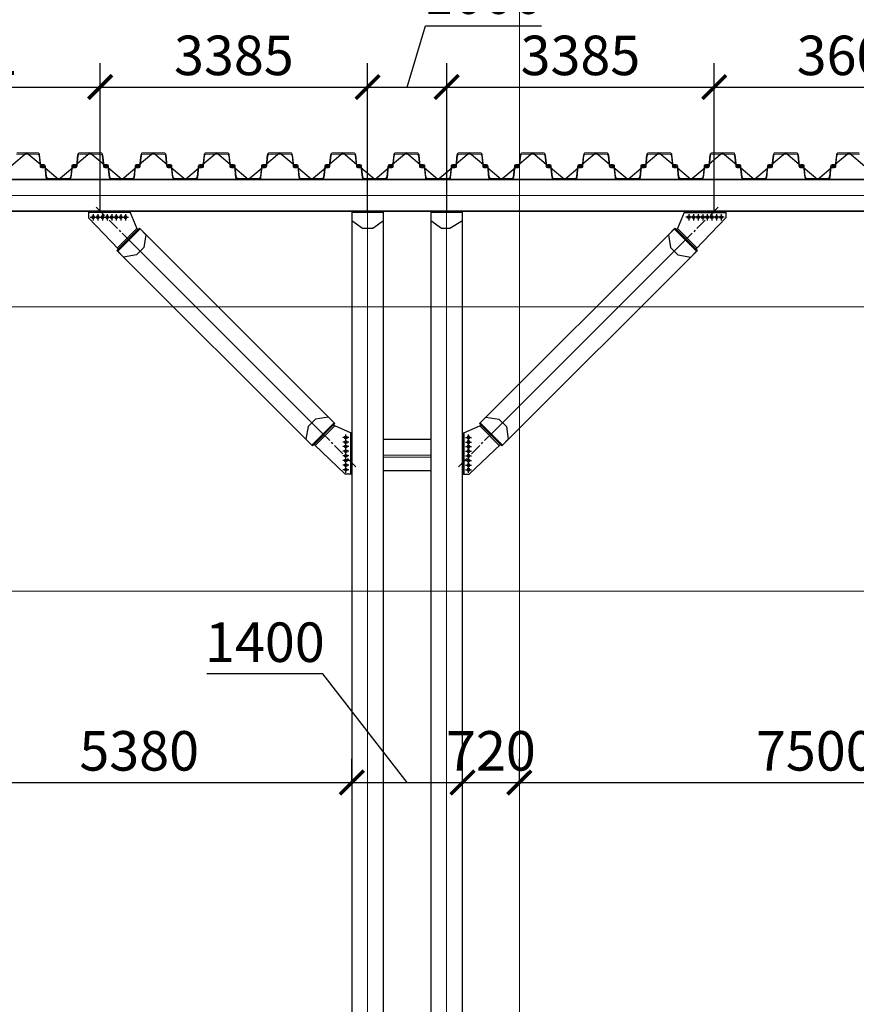
# Model space of a CAD drawing. Units: millimetres. Extents: x -776658 to 33891232, y -20307295 to 12838539.
# Drawn here: x 19413308 to 19423893, y -733995 to -721533 of the extents above; entities that cross this region are included whole.
import ezdxf

# ---------------------------------------------------------------- set-up
doc = ezdxf.new("R2010")
doc.units = ezdxf.units.MM
doc.header["$LTSCALE"] = 100
doc.header["$MEASUREMENT"] = 0
doc.header["$PDSIZE"] = -10
for name, pattern in [('CENTER', [2, 1.25, -0.25, 0.25, -0.25]), ('CENTER2', [1.125, 0.75, -0.125, 0.125, -0.125]), ('Grid Line', [22.225, 12.7, -3.175, 3.175, -3.175])]:
    doc.linetypes.add(name, pattern=pattern)
doc.layers.get('0').update_dxf_attribs({"linetype": 'CONTINUOUS'})
doc.layers.get('Defpoints').update_dxf_attribs({"linetype": 'CONTINUOUS'})
for name, color, linetype, lineweight in [('0.35', 6, 'CONTINUOUS', 35), ('00-XMT.Text Pile Cap', 4, 'CONTINUOUS', 20), ('9', 9, 'CONTINUOUS', 13), ('D-STR-SSP-L18.5', 30, 'CONTINUOUS', 9), ('S-FNDN-IDEN', 2, 'CONTINUOUS', 9), ('S-GRID', 1, 'CONTINUOUS', 15)]:
    doc.layers.add(name, color=color, linetype=linetype, lineweight=lineweight)
for name, color, linetype in [('2_THEP CHU', 1, 'CONTINUOUS'), ('bolt nut', 87, 'CONTINUOUS'), ('CENTER', 51, 'CENTER'), ('DIM', 7, 'CONTINUOUS'), ('strut', 130, 'CONTINUOUS')]:
    doc.layers.add(name, color=color, linetype=linetype)
doc.styles.add('vnsimli 0.7', font='vnsimli.shx', dxfattribs={"width": 0.7})
doc.linetypes.add('Taluy duoi', pattern='A,0.15,[130,ltypeshp.shx,S=0.25,R=0,X=0,Y=-0.25],0.3,[130,ltypeshp.shx,S=0.5,R=0,X=0,Y=-0.5],0.15', length=0.6)
doc.dimstyles.new('XMT 1-1-300', dxfattribs={"dimscale": 300, "dimtxt": 1.666667, "dimasz": 1, "dimexe": 1, "dimexo": 0, "dimgap": 0.5, "dimtad": 1, "dimdec": 0, "dimzin": 9, "dimdsep": 46, "dimtxsty": 'vnsimli 0.7', "dimblk": 'ARCHTICK', "dimcen": 1.5, "dimdle": 1, "dimclrd": 8, "dimclre": 8, "dimclrt": 115, "dimadec": 0, "dimazin": 0, "dimtfac": 1, "dimtdec": 0, "dimtofl": 0, "dimtmove": 0, "dimatfit": 3, "dimfxl": 0.18, "dimtolj": 1, "dimtzin": 0, "dimarcsym": 0})

# ---------------------------------------------------------------- blocks, each defined once
blk = doc.blocks.new('*U682')
for points in [[(25130, 170, -0.383643), (25160, 143), (25175, 0), (25176, -6, 0.36397), (25186, -14), (25205, -14, 0.687281), (25208, -7), (25194, 5, -0.687281), (25196, 10), (25201, 10, -0.400971), (25215, -3), (25216, -12, -0.427581), (25206, -22), (25186, -22, -0.36397), (25168, -7), (25167, 0), (25153, 137, 0.383643), (25133, 154), (25000, 154), (24867, 154, 0.383643), (24847, 137), (24833, 0), (24832, -7, -0.36397), (24814, -22), (24794, -22, -0.427581), (24784, -12), (24785, -3, -0.400971), (24799, 10), (24804, 10, -0.687281), (24806, 5), (24792, -7, 0.687281), (24795, -14), (24814, -14, 0.36397), (24824, -6), (24825, 0), (24840, 143, -0.383643), (24870, 170), (25000, 170)], [(25930, 170, -0.383643), (25960, 143), (25975, 0), (25976, -6, 0.36397), (25986, -14), (26005, -14, 0.687281), (26008, -7), (25994, 5, -0.687281), (25996, 10), (26001, 10, -0.400971), (26015, -3), (26016, -12, -0.427581), (26006, -22), (25986, -22, -0.36397), (25968, -7), (25967, 0), (25953, 137, 0.383643), (25933, 154), (25800, 154), (25667, 154, 0.383643), (25647, 137), (25633, 0), (25632, -7, -0.36397), (25614, -22), (25594, -22, -0.427581), (25584, -12), (25585, -3, -0.400971), (25599, 10), (25604, 10, -0.687281), (25606, 5), (25592, -7, 0.687281), (25595, -14), (25614, -14, 0.36397), (25624, -6), (25625, 0), (25640, 143, -0.383643), (25670, 170), (25800, 170)], [(26730, 170, -0.383643), (26760, 143), (26775, 0), (26776, -6, 0.36397), (26786, -14), (26805, -14, 0.687281), (26808, -7), (26794, 5, -0.687281), (26796, 10), (26801, 10, -0.400971), (26815, -3), (26816, -12, -0.427581), (26806, -22), (26786, -22, -0.36397), (26768, -7), (26767, 0), (26753, 137, 0.383643), (26733, 154), (26600, 154), (26467, 154, 0.383643), (26447, 137), (26433, 0), (26432, -7, -0.36397), (26414, -22), (26394, -22, -0.427581), (26384, -12), (26385, -3, -0.400971), (26399, 10), (26404, 10, -0.687281), (26406, 5), (26392, -7, 0.687281), (26395, -14), (26414, -14, 0.36397), (26424, -6), (26425, 0), (26440, 143, -0.383643), (26470, 170), (26600, 170)], [(27530, 170, -0.383643), (27560, 143), (27575, 0), (27576, -6, 0.36397), (27586, -14), (27605, -14, 0.687281), (27608, -7), (27594, 5, -0.687281), (27596, 10), (27601, 10, -0.400971), (27615, -3), (27616, -12, -0.427581), (27606, -22), (27586, -22, -0.36397), (27568, -7), (27567, 0), (27553, 137, 0.383643), (27533, 154), (27400, 154), (27267, 154, 0.383643), (27247, 137), (27233, 0), (27232, -7, -0.36397), (27214, -22), (27194, -22, -0.427581), (27184, -12), (27185, -3, -0.400971), (27199, 10), (27204, 10, -0.687281), (27206, 5), (27192, -7, 0.687281), (27195, -14), (27214, -14, 0.36397), (27224, -6), (27225, 0), (27240, 143, -0.383643), (27270, 170), (27400, 170)], [(28330, 170, -0.383643), (28360, 143), (28375, 0), (28376, -6, 0.36397), (28386, -14), (28405, -14, 0.687281), (28408, -7), (28394, 5, -0.687281), (28396, 10), (28401, 10, -0.400971), (28415, -3), (28416, -12, -0.427581), (28406, -22), (28386, -22, -0.36397), (28368, -7), (28367, 0), (28353, 137, 0.383643), (28333, 154), (28200, 154), (28067, 154, 0.383643), (28047, 137), (28033, 0), (28032, -7, -0.36397), (28014, -22), (27994, -22, -0.427581), (27984, -12), (27985, -3, -0.400971), (27999, 10), (28004, 10, -0.687281), (28006, 5), (27992, -7, 0.687281), (27995, -14), (28014, -14, 0.36397), (28024, -6), (28025, 0), (28040, 143, -0.383643), (28070, 170), (28200, 170)], [(29130, 170, -0.383643), (29160, 143), (29175, 0), (29176, -6, 0.36397), (29186, -14), (29205, -14, 0.687281), (29208, -7), (29194, 5, -0.687281), (29196, 10), (29201, 10, -0.400971), (29215, -3), (29216, -12, -0.427581), (29206, -22), (29186, -22, -0.36397), (29168, -7), (29167, 0), (29153, 137, 0.383643), (29133, 154), (29000, 154), (28867, 154, 0.383643), (28847, 137), (28833, 0), (28832, -7, -0.36397), (28814, -22), (28794, -22, -0.427581), (28784, -12), (28785, -3, -0.400971), (28799, 10), (28804, 10, -0.687281), (28806, 5), (28792, -7, 0.687281), (28795, -14), (28814, -14, 0.36397), (28824, -6), (28825, 0), (28840, 143, -0.383643), (28870, 170), (29000, 170)], [(29930, 170, -0.383643), (29960, 143), (29975, 0), (29976, -6, 0.36397), (29986, -14), (30005, -14, 0.687281), (30008, -7), (29994, 5, -0.687281), (29996, 10), (30001, 10, -0.400971), (30015, -3), (30016, -12, -0.427581), (30006, -22), (29986, -22, -0.36397), (29968, -7), (29967, 0), (29953, 137, 0.383643), (29933, 154), (29800, 154), (29667, 154, 0.383643), (29647, 137), (29633, 0), (29632, -7, -0.36397), (29614, -22), (29594, -22, -0.427581), (29584, -12), (29585, -3, -0.400971), (29599, 10), (29604, 10, -0.687281), (29606, 5), (29592, -7, 0.687281), (29595, -14), (29614, -14, 0.36397), (29624, -6), (29625, 0), (29640, 143, -0.383643), (29670, 170), (29800, 170)], [(30730, 170, -0.383643), (30760, 143), (30775, 0), (30776, -6, 0.36397), (30786, -14), (30805, -14, 0.687281), (30808, -7), (30794, 5, -0.687281), (30796, 10), (30801, 10, -0.400971), (30815, -3), (30816, -12, -0.427581), (30806, -22), (30786, -22, -0.36397), (30768, -7), (30767, 0), (30753, 137, 0.383643), (30733, 154), (30600, 154), (30467, 154, 0.383643), (30447, 137), (30433, 0), (30432, -7, -0.36397), (30414, -22), (30394, -22, -0.427581), (30384, -12), (30385, -3, -0.400971), (30399, 10), (30404, 10, -0.687281), (30406, 5), (30392, -7, 0.687281), (30395, -14), (30414, -14, 0.36397), (30424, -6), (30425, 0), (30440, 143, -0.383643), (30470, 170), (30600, 170)], [(31530, 170, -0.383643), (31560, 143), (31575, 0), (31576, -6, 0.36397), (31586, -14), (31605, -14, 0.687281), (31608, -7), (31594, 5, -0.687281), (31596, 10), (31601, 10, -0.400971), (31615, -3), (31616, -12, -0.427581), (31606, -22), (31586, -22, -0.36397), (31568, -7), (31567, 0), (31553, 137, 0.383643), (31533, 154), (31400, 154), (31267, 154, 0.383643), (31247, 137), (31233, 0), (31232, -7, -0.36397), (31214, -22), (31194, -22, -0.427581), (31184, -12), (31185, -3, -0.400971), (31199, 10), (31204, 10, -0.687281), (31206, 5), (31192, -7, 0.687281), (31195, -14), (31214, -14, 0.36397), (31224, -6), (31225, 0), (31240, 143, -0.383643), (31270, 170), (31400, 170)], [(32330, 170, -0.383643), (32360, 143), (32375, 0), (32376, -6, 0.36397), (32386, -14), (32405, -14, 0.687281), (32408, -7), (32394, 5, -0.687281), (32396, 10), (32401, 10, -0.400971), (32415, -3), (32416, -12, -0.427581), (32406, -22), (32386, -22, -0.36397), (32368, -7), (32367, 0), (32353, 137, 0.383643), (32333, 154), (32200, 154), (32067, 154, 0.383643), (32047, 137), (32033, 0), (32032, -7, -0.36397), (32014, -22), (31994, -22, -0.427581), (31984, -12), (31985, -3, -0.400971), (31999, 10), (32004, 10, -0.687281), (32006, 5), (31992, -7, 0.687281), (31995, -14), (32014, -14, 0.36397), (32024, -6), (32025, 0), (32040, 143, -0.383643), (32070, 170), (32200, 170)], [(33130, 170, -0.383643), (33160, 143), (33175, 0), (33176, -6, 0.36397), (33186, -14), (33205, -14, 0.687281), (33208, -7), (33194, 5, -0.687281), (33196, 10), (33201, 10, -0.400971), (33215, -3), (33216, -12, -0.427581), (33206, -22), (33186, -22, -0.36397), (33168, -7), (33167, 0), (33153, 137, 0.383643), (33133, 154), (33000, 154), (32867, 154, 0.383643), (32847, 137), (32833, 0), (32832, -7, -0.36397), (32814, -22), (32794, -22, -0.427581), (32784, -12), (32785, -3, -0.400971), (32799, 10), (32804, 10, -0.687281), (32806, 5), (32792, -7, 0.687281), (32795, -14), (32814, -14, 0.36397), (32824, -6), (32825, 0), (32840, 143, -0.383643), (32870, 170), (33000, 170)], [(33930, 170, -0.383643), (33960, 143), (33975, 0), (33976, -6, 0.36397), (33986, -14), (34005, -14, 0.687281), (34008, -7), (33994, 5, -0.687281), (33996, 10), (34001, 10, -0.400971), (34015, -3), (34016, -12, -0.427581), (34006, -22), (33986, -22, -0.36397), (33968, -7), (33967, 0), (33953, 137, 0.383643), (33933, 154), (33800, 154), (33667, 154, 0.383643), (33647, 137), (33633, 0), (33632, -7, -0.36397), (33614, -22), (33594, -22, -0.427581), (33584, -12), (33585, -3, -0.400971), (33599, 10), (33604, 10, -0.687281), (33606, 5), (33592, -7, 0.687281), (33595, -14), (33614, -14, 0.36397), (33624, -6), (33625, 0), (33640, 143, -0.383643), (33670, 170), (33800, 170)], [(34730, 170, -0.383643), (34760, 143), (34775, 0), (34776, -6, 0.36397), (34786, -14), (34805, -14, 0.687281), (34808, -7), (34794, 5, -0.687281), (34796, 10), (34801, 10, -0.400971), (34815, -3), (34816, -12, -0.427581), (34806, -22), (34786, -22, -0.36397), (34768, -7), (34767, 0), (34753, 137, 0.383643), (34733, 154), (34600, 154), (34467, 154, 0.383643), (34447, 137), (34433, 0), (34432, -7, -0.36397), (34414, -22), (34394, -22, -0.427581), (34384, -12), (34385, -3, -0.400971), (34399, 10), (34404, 10, -0.687281), (34406, 5), (34392, -7, 0.687281), (34395, -14), (34414, -14, 0.36397), (34424, -6), (34425, 0), (34440, 143, -0.383643), (34470, 170), (34600, 170)], [(25530, -170, 0.383643), (25560, -143), (25575, 0), (25576, 6, -0.36397), (25586, 14), (25605, 14, -0.687281), (25608, 7), (25594, -5, 0.687281), (25596, -10), (25601, -10, 0.400971), (25615, 3), (25616, 12, 0.427581), (25606, 22), (25586, 22, 0.36397), (25568, 7), (25567, 0), (25553, -137, -0.383643), (25533, -154), (25400, -154), (25267, -154, -0.383643), (25247, -137), (25233, 0), (25232, 7, 0.36397), (25214, 22), (25194, 22, 0.427581), (25184, 12), (25185, 3, 0.400971), (25199, -10), (25204, -10, 0.687281), (25206, -5), (25192, 7, -0.687281), (25195, 14), (25214, 14, -0.36397), (25224, 6), (25225, 0), (25240, -143, 0.383643), (25270, -170), (25400, -170)], [(26330, -170, 0.383643), (26360, -143), (26375, 0), (26376, 6, -0.36397), (26386, 14), (26405, 14, -0.687281), (26408, 7), (26394, -5, 0.687281), (26396, -10), (26401, -10, 0.400971), (26415, 3), (26416, 12, 0.427581), (26406, 22), (26386, 22, 0.36397), (26368, 7), (26367, 0), (26353, -137, -0.383643), (26333, -154), (26200, -154), (26067, -154, -0.383643), (26047, -137), (26033, 0), (26032, 7, 0.36397), (26014, 22), (25994, 22, 0.427581), (25984, 12), (25985, 3, 0.400971), (25999, -10), (26004, -10, 0.687281), (26006, -5), (25992, 7, -0.687281), (25995, 14), (26014, 14, -0.36397), (26024, 6), (26025, 0), (26040, -143, 0.383643), (26070, -170), (26200, -170)], [(27130, -170, 0.383643), (27160, -143), (27175, 0), (27176, 6, -0.36397), (27186, 14), (27205, 14, -0.687281), (27208, 7), (27194, -5, 0.687281), (27196, -10), (27201, -10, 0.400971), (27215, 3), (27216, 12, 0.427581), (27206, 22), (27186, 22, 0.36397), (27168, 7), (27167, 0), (27153, -137, -0.383643), (27133, -154), (27000, -154), (26867, -154, -0.383643), (26847, -137), (26833, 0), (26832, 7, 0.36397), (26814, 22), (26794, 22, 0.427581), (26784, 12), (26785, 3, 0.400971), (26799, -10), (26804, -10, 0.687281), (26806, -5), (26792, 7, -0.687281), (26795, 14), (26814, 14, -0.36397), (26824, 6), (26825, 0), (26840, -143, 0.383643), (26870, -170), (27000, -170)], [(27930, -170, 0.383643), (27960, -143), (27975, 0), (27976, 6, -0.36397), (27986, 14), (28005, 14, -0.687281), (28008, 7), (27994, -5, 0.687281), (27996, -10), (28001, -10, 0.400971), (28015, 3), (28016, 12, 0.427581), (28006, 22), (27986, 22, 0.36397), (27968, 7), (27967, 0), (27953, -137, -0.383643), (27933, -154), (27800, -154), (27667, -154, -0.383643), (27647, -137), (27633, 0), (27632, 7, 0.36397), (27614, 22), (27594, 22, 0.427581), (27584, 12), (27585, 3, 0.400971), (27599, -10), (27604, -10, 0.687281), (27606, -5), (27592, 7, -0.687281), (27595, 14), (27614, 14, -0.36397), (27624, 6), (27625, 0), (27640, -143, 0.383643), (27670, -170), (27800, -170)], [(28730, -170, 0.383643), (28760, -143), (28775, 0), (28776, 6, -0.36397), (28786, 14), (28805, 14, -0.687281), (28808, 7), (28794, -5, 0.687281), (28796, -10), (28801, -10, 0.400971), (28815, 3), (28816, 12, 0.427581), (28806, 22), (28786, 22, 0.36397), (28768, 7), (28767, 0), (28753, -137, -0.383643), (28733, -154), (28600, -154), (28467, -154, -0.383643), (28447, -137), (28433, 0), (28432, 7, 0.36397), (28414, 22), (28394, 22, 0.427581), (28384, 12), (28385, 3, 0.400971), (28399, -10), (28404, -10, 0.687281), (28406, -5), (28392, 7, -0.687281), (28395, 14), (28414, 14, -0.36397), (28424, 6), (28425, 0), (28440, -143, 0.383643), (28470, -170), (28600, -170)], [(29530, -170, 0.383643), (29560, -143), (29575, 0), (29576, 6, -0.36397), (29586, 14), (29605, 14, -0.687281), (29608, 7), (29594, -5, 0.687281), (29596, -10), (29601, -10, 0.400971), (29615, 3), (29616, 12, 0.427581), (29606, 22), (29586, 22, 0.36397), (29568, 7), (29567, 0), (29553, -137, -0.383643), (29533, -154), (29400, -154), (29267, -154, -0.383643), (29247, -137), (29233, 0), (29232, 7, 0.36397), (29214, 22), (29194, 22, 0.427581), (29184, 12), (29185, 3, 0.400971), (29199, -10), (29204, -10, 0.687281), (29206, -5), (29192, 7, -0.687281), (29195, 14), (29214, 14, -0.36397), (29224, 6), (29225, 0), (29240, -143, 0.383643), (29270, -170), (29400, -170)], [(30330, -170, 0.383643), (30360, -143), (30375, 0), (30376, 6, -0.36397), (30386, 14), (30405, 14, -0.687281), (30408, 7), (30394, -5, 0.687281), (30396, -10), (30401, -10, 0.400971), (30415, 3), (30416, 12, 0.427581), (30406, 22), (30386, 22, 0.36397), (30368, 7), (30367, 0), (30353, -137, -0.383643), (30333, -154), (30200, -154), (30067, -154, -0.383643), (30047, -137), (30033, 0), (30032, 7, 0.36397), (30014, 22), (29994, 22, 0.427581), (29984, 12), (29985, 3, 0.400971), (29999, -10), (30004, -10, 0.687281), (30006, -5), (29992, 7, -0.687281), (29995, 14), (30014, 14, -0.36397), (30024, 6), (30025, 0), (30040, -143, 0.383643), (30070, -170), (30200, -170)], [(31130, -170, 0.383643), (31160, -143), (31175, 0), (31176, 6, -0.36397), (31186, 14), (31205, 14, -0.687281), (31208, 7), (31194, -5, 0.687281), (31196, -10), (31201, -10, 0.400971), (31215, 3), (31216, 12, 0.427581), (31206, 22), (31186, 22, 0.36397), (31168, 7), (31167, 0), (31153, -137, -0.383643), (31133, -154), (31000, -154), (30867, -154, -0.383643), (30847, -137), (30833, 0), (30832, 7, 0.36397), (30814, 22), (30794, 22, 0.427581), (30784, 12), (30785, 3, 0.400971), (30799, -10), (30804, -10, 0.687281), (30806, -5), (30792, 7, -0.687281), (30795, 14), (30814, 14, -0.36397), (30824, 6), (30825, 0), (30840, -143, 0.383643), (30870, -170), (31000, -170)], [(31930, -170, 0.383643), (31960, -143), (31975, 0), (31976, 6, -0.36397), (31986, 14), (32005, 14, -0.687281), (32008, 7), (31994, -5, 0.687281), (31996, -10), (32001, -10, 0.400971), (32015, 3), (32016, 12, 0.427581), (32006, 22), (31986, 22, 0.36397), (31968, 7), (31967, 0), (31953, -137, -0.383643), (31933, -154), (31800, -154), (31667, -154, -0.383643), (31647, -137), (31633, 0), (31632, 7, 0.36397), (31614, 22), (31594, 22, 0.427581), (31584, 12), (31585, 3, 0.400971), (31599, -10), (31604, -10, 0.687281), (31606, -5), (31592, 7, -0.687281), (31595, 14), (31614, 14, -0.36397), (31624, 6), (31625, 0), (31640, -143, 0.383643), (31670, -170), (31800, -170)], [(32730, -170, 0.383643), (32760, -143), (32775, 0), (32776, 6, -0.36397), (32786, 14), (32805, 14, -0.687281), (32808, 7), (32794, -5, 0.687281), (32796, -10), (32801, -10, 0.400971), (32815, 3), (32816, 12, 0.427581), (32806, 22), (32786, 22, 0.36397), (32768, 7), (32767, 0), (32753, -137, -0.383643), (32733, -154), (32600, -154), (32467, -154, -0.383643), (32447, -137), (32433, 0), (32432, 7, 0.36397), (32414, 22), (32394, 22, 0.427581), (32384, 12), (32385, 3, 0.400971), (32399, -10), (32404, -10, 0.687281), (32406, -5), (32392, 7, -0.687281), (32395, 14), (32414, 14, -0.36397), (32424, 6), (32425, 0), (32440, -143, 0.383643), (32470, -170), (32600, -170)], [(33530, -170, 0.383643), (33560, -143), (33575, 0), (33576, 6, -0.36397), (33586, 14), (33605, 14, -0.687281), (33608, 7), (33594, -5, 0.687281), (33596, -10), (33601, -10, 0.400971), (33615, 3), (33616, 12, 0.427581), (33606, 22), (33586, 22, 0.36397), (33568, 7), (33567, 0), (33553, -137, -0.383643), (33533, -154), (33400, -154), (33267, -154, -0.383643), (33247, -137), (33233, 0), (33232, 7, 0.36397), (33214, 22), (33194, 22, 0.427581), (33184, 12), (33185, 3, 0.400971), (33199, -10), (33204, -10, 0.687281), (33206, -5), (33192, 7, -0.687281), (33195, 14), (33214, 14, -0.36397), (33224, 6), (33225, 0), (33240, -143, 0.383643), (33270, -170), (33400, -170)], [(34330, -170, 0.383643), (34360, -143), (34375, 0), (34376, 6, -0.36397), (34386, 14), (34405, 14, -0.687281), (34408, 7), (34394, -5, 0.687281), (34396, -10), (34401, -10, 0.400971), (34415, 3), (34416, 12, 0.427581), (34406, 22), (34386, 22, 0.36397), (34368, 7), (34367, 0), (34353, -137, -0.383643), (34333, -154), (34200, -154), (34067, -154, -0.383643), (34047, -137), (34033, 0), (34032, 7, 0.36397), (34014, 22), (33994, 22, 0.427581), (33984, 12), (33985, 3, 0.400971), (33999, -10), (34004, -10, 0.687281), (34006, -5), (33992, 7, -0.687281), (33995, 14), (34014, 14, -0.36397), (34024, 6), (34025, 0), (34040, -143, 0.383643), (34070, -170), (34200, -170)]]:
    blk.add_lwpolyline(points, format="xyb", close=True)
for points in [[(24470, -170), (24600, -170), (24730, -170, 0.383643), (24760, -143), (24775, 0), (24776, 6, -0.36397), (24786, 14), (24805, 14, -0.687281), (24808, 7), (24794, -5, 0.687281), (24796, -10), (24801, -10, 0.400971), (24815, 3), (24816, 12, 0.427581), (24806, 22), (24786, 22, 0.36397), (24768, 7), (24767, 0), (24753, -137, -0.383643), (24733, -154), (24600, -154), (24467, -154, -0.383643)], [(35133, -154), (35000, -154), (34867, -154, -0.383643), (34847, -137), (34833, 0), (34832, 7, 0.36397), (34814, 22), (34794, 22, 0.427581), (34784, 12), (34785, 3, 0.400971), (34799, -10), (34804, -10, 0.687281), (34806, -5), (34792, 7, -0.687281), (34795, 14), (34814, 14, -0.36397), (34824, 6), (34825, 0), (34840, -143, 0.383643), (34870, -170), (35000, -170), (35130, -170, 0.383643)]]:
    blk.add_lwpolyline(points, format="xyb")
at = {"layer": 'Defpoints'}
for p, q in [((25000, 170), (24800, 0)), ((25000, 170), (25200, 0)), ((25800, 170), (25600, 0)), ((25800, 170), (26000, 0)), ((26600, 170), (26400, 0)), ((26600, 170), (26800, 0)), ((27400, 170), (27200, 0)), ((27400, 170), (27600, 0)), ((28200, 170), (28000, 0)), ((28200, 170), (28400, 0)), ((29000, 170), (28800, 0)), ((29000, 170), (29200, 0)), ((29800, 170), (29600, 0)), ((29800, 170), (30000, 0)), ((30600, 170), (30400, 0)), ((30600, 170), (30800, 0)), ((31400, 170), (31200, 0)), ((31400, 170), (31600, 0)), ((32200, 170), (32000, 0)), ((32200, 170), (32400, 0)), ((33000, 170), (32800, 0)), ((33000, 170), (33200, 0)), ((33800, 170), (33600, 0)), ((33800, 170), (34000, 0)), ((34600, 170), (34400, 0)), ((34600, 170), (34800, 0)), ((24600, -170), (24400, 0)), ((24600, -170), (24800, 0)), ((25400, -170), (25200, 0)), ((25400, -170), (25600, 0)), ((26200, -170), (26000, 0)), ((26200, -170), (26400, 0)), ((27000, -170), (26800, 0)), ((27000, -170), (27200, 0)), ((27800, -170), (27600, 0)), ((27800, -170), (28000, 0)), ((28600, -170), (28400, 0)), ((28600, -170), (28800, 0)), ((29400, -170), (29200, 0)), ((29400, -170), (29600, 0)), ((30200, -170), (30000, 0)), ((30200, -170), (30400, 0)), ((31000, -170), (30800, 0)), ((31000, -170), (31200, 0)), ((31800, -170), (31600, 0)), ((31800, -170), (32000, 0)), ((32600, -170), (32400, 0)), ((32600, -170), (32800, 0)), ((33400, -170), (33200, 0)), ((33400, -170), (33600, 0)), ((34200, -170), (34000, 0)), ((34200, -170), (34400, 0)), ((35000, -170), (34800, 0)), ((35000, -170), (35200, 0))]:
    blk.add_line(p, q, dxfattribs=at)
blk = doc.blocks.new('truc dv01 ngang')
at = {"layer": 'S-GRID', "linetype": 'Grid Line', "ltscale": 100}
for p, q in [((23200, -5371), (23200, 49215)), ((68844, 40800), (-9784, 40800)), ((68844, 37200), (-9784, 37200))]:
    blk.add_line(p, q, dxfattribs=at)
blk = doc.blocks.new('_ArchTick')
at = {"color": 0, "linetype": 'ByBlock', "const_width": 0.15}
blk.add_lwpolyline([(-0.5, -0.5), (0.5, 0.5)], dxfattribs=at)
blk = doc.blocks.new('*D1831')
at = {"layer": '00-XMT.Text Pile Cap', "color": 8, "lineweight": -2, "transparency": 16777216}
for p, q in [((19410725, -723957), (19410725, -722085)), ((19414326, -723957), (19414326, -722085)), ((19410425, -722385), (19414626, -722385))]:
    blk.add_line(p, q, dxfattribs=at)
at = {"layer": 'Defpoints', "color": 0, "transparency": 16777216}
for p in [(19414326, -722385), (19410725, -723957), (19414326, -723957)]:
    blk.add_point(p, dxfattribs=at)
at = {"layer": '00-XMT.Text Pile Cap', "color": 8, "lineweight": -2, "transparency": 16777216, "xscale": 300, "yscale": 300, "zscale": 300, "rotation": 180}
blk.add_blockref('_ArchTick', (19410725, -722385), dxfattribs=at)
at = {"layer": '00-XMT.Text Pile Cap', "color": 8, "lineweight": -2, "transparency": 16777216, "xscale": 300, "yscale": 300, "zscale": 300}
blk.add_blockref('_ArchTick', (19414326, -722385), dxfattribs=at)
at = {"layer": '00-XMT.Text Pile Cap', "color": 115, "transparency": 16777216, "insert": (19412525, -721985), "char_height": 500, "attachment_point": 5, "style": 'vnsimli 0.7'}
blk.add_mtext('\\A1;3601', dxfattribs=at)
blk = doc.blocks.new('*D1832')
at = {"layer": '00-XMT.Text Pile Cap', "color": 8, "lineweight": -2, "transparency": 16777216}
for p, q in [((19414326, -723957), (19414326, -722085)), ((19417710, -723957), (19417710, -722085)), ((19414026, -722385), (19418010, -722385))]:
    blk.add_line(p, q, dxfattribs=at)
at = {"layer": 'Defpoints', "color": 0, "transparency": 16777216}
for p in [(19417710, -722385), (19414326, -723957), (19417710, -723957)]:
    blk.add_point(p, dxfattribs=at)
at = {"layer": '00-XMT.Text Pile Cap', "color": 8, "lineweight": -2, "transparency": 16777216, "xscale": 300, "yscale": 300, "zscale": 300, "rotation": 180}
blk.add_blockref('_ArchTick', (19414326, -722385), dxfattribs=at)
at = {"layer": '00-XMT.Text Pile Cap', "color": 8, "lineweight": -2, "transparency": 16777216, "xscale": 300, "yscale": 300, "zscale": 300}
blk.add_blockref('_ArchTick', (19417710, -722385), dxfattribs=at)
at = {"layer": '00-XMT.Text Pile Cap', "color": 115, "transparency": 16777216, "insert": (19416018, -721985), "char_height": 500, "attachment_point": 5, "style": 'vnsimli 0.7'}
blk.add_mtext('\\A1;3385', dxfattribs=at)
blk = doc.blocks.new('*D1833')
at = {"layer": '00-XMT.Text Pile Cap', "color": 8, "lineweight": -2, "transparency": 16777216}
for p, q in [((19418210, -722385), (19418443, -721610)), ((19418443, -721610), (19419909, -721610)), ((19417710, -723957), (19417710, -722085)), ((19418710, -723957), (19418710, -722085)), ((19417410, -722385), (19419010, -722385))]:
    blk.add_line(p, q, dxfattribs=at)
at = {"layer": 'Defpoints', "color": 0, "transparency": 16777216}
for p in [(19418710, -722385), (19417710, -723957), (19418710, -723957)]:
    blk.add_point(p, dxfattribs=at)
at = {"layer": '00-XMT.Text Pile Cap', "color": 8, "lineweight": -2, "transparency": 16777216, "xscale": 300, "yscale": 300, "zscale": 300, "rotation": 180}
blk.add_blockref('_ArchTick', (19417710, -722385), dxfattribs=at)
at = {"layer": '00-XMT.Text Pile Cap', "color": 8, "lineweight": -2, "transparency": 16777216, "xscale": 300, "yscale": 300, "zscale": 300}
blk.add_blockref('_ArchTick', (19418710, -722385), dxfattribs=at)
at = {"layer": '00-XMT.Text Pile Cap', "color": 115, "transparency": 16777216, "insert": (19419176, -721210), "char_height": 500, "attachment_point": 5, "style": 'vnsimli 0.7'}
blk.add_mtext('\\A1;1000', dxfattribs=at)
blk = doc.blocks.new('*D1834')
at = {"layer": '00-XMT.Text Pile Cap', "color": 8, "lineweight": -2, "transparency": 16777216}
for p, q in [((19418710, -723957), (19418710, -722085)), ((19422095, -723957), (19422095, -722085)), ((19418410, -722385), (19422395, -722385))]:
    blk.add_line(p, q, dxfattribs=at)
at = {"layer": 'Defpoints', "color": 0, "transparency": 16777216}
for p in [(19422095, -722385), (19418710, -723957), (19422095, -723957)]:
    blk.add_point(p, dxfattribs=at)
at = {"layer": '00-XMT.Text Pile Cap', "color": 8, "lineweight": -2, "transparency": 16777216, "xscale": 300, "yscale": 300, "zscale": 300, "rotation": 180}
blk.add_blockref('_ArchTick', (19418710, -722385), dxfattribs=at)
at = {"layer": '00-XMT.Text Pile Cap', "color": 8, "lineweight": -2, "transparency": 16777216, "xscale": 300, "yscale": 300, "zscale": 300}
blk.add_blockref('_ArchTick', (19422095, -722385), dxfattribs=at)
at = {"layer": '00-XMT.Text Pile Cap', "color": 115, "transparency": 16777216, "insert": (19420402, -721985), "char_height": 500, "attachment_point": 5, "style": 'vnsimli 0.7'}
blk.add_mtext('\\A1;3385', dxfattribs=at)
blk = doc.blocks.new('*D1835')
at = {"layer": '00-XMT.Text Pile Cap', "color": 8, "lineweight": -2, "transparency": 16777216}
for p, q in [((19422095, -723957), (19422095, -722085)), ((19425696, -723957), (19425696, -722085)), ((19421795, -722385), (19425996, -722385))]:
    blk.add_line(p, q, dxfattribs=at)
at = {"layer": 'Defpoints', "color": 0, "transparency": 16777216}
for p in [(19425696, -722385), (19422095, -723957), (19425696, -723957)]:
    blk.add_point(p, dxfattribs=at)
at = {"layer": '00-XMT.Text Pile Cap', "color": 8, "lineweight": -2, "transparency": 16777216, "xscale": 300, "yscale": 300, "zscale": 300, "rotation": 180}
blk.add_blockref('_ArchTick', (19422095, -722385), dxfattribs=at)
at = {"layer": '00-XMT.Text Pile Cap', "color": 8, "lineweight": -2, "transparency": 16777216, "xscale": 300, "yscale": 300, "zscale": 300}
blk.add_blockref('_ArchTick', (19425696, -722385), dxfattribs=at)
at = {"layer": '00-XMT.Text Pile Cap', "color": 115, "transparency": 16777216, "insert": (19423895, -721985), "char_height": 500, "attachment_point": 5, "style": 'vnsimli 0.7'}
blk.add_mtext('\\A1;3601', dxfattribs=at)
blk = doc.blocks.new('35VP')
at = {"layer": 'bolt nut'}
for centre in [(52150, 880), (52200, 880), (52250, 880), (52300, 880), (52350, 880), (52400, 880), (52450, 880), (52500, 880)]:
    blk.add_circle(centre, 15, dxfattribs=at)
at = {"layer": 'CENTER'}
for p, q in [((52182, 772), (52560, 1149)), ((52182, 772), (52560, 1149)), ((52116, 880), (52183, 880)), ((52150, 847), (52150, 914)), ((52166, 880), (52233, 880)), ((52200, 847), (52200, 914)), ((52216, 880), (52283, 880)), ((52250, 847), (52250, 914)), ((52266, 880), (52333, 880)), ((52300, 847), (52300, 914)), ((52316, 880), (52383, 880)), ((52350, 847), (52350, 914)), ((52366, 880), (52433, 880)), ((52400, 847), (52400, 914)), ((52416, 880), (52483, 880)), ((52450, 847), (52450, 914)), ((52466, 880), (52533, 880)), ((52500, 847), (52500, 914))]:
    blk.add_line(p, q, dxfattribs=at)
at = {"layer": 'strut', "color": 1}
for p, q in [((52100, 886), (52423, 1225)), ((52100, 886), (52423, 1225)), ((52412, 1213), (52624, 1001)), ((52412, 1213), (52624, 1001)), ((52423, 1225), (52635, 1013)), ((52423, 1225), (52635, 1013)), ((52550, 830), (52624, 1001)), ((52550, 830), (52624, 1001)), ((52635, 1013), (52624, 1001)), ((52635, 1013), (52624, 1001)), ((52100, 814), (52100, 886)), ((52100, 814), (52100, 886)), ((52550, 830), (52100, 830)), ((52550, 830), (52100, 830)), ((52550, 814), (52100, 814)), ((52550, 814), (52100, 814)), ((52550, 814), (52550, 830)), ((52550, 814), (52550, 830))]:
    blk.add_line(p, q, dxfattribs=at)
blk = doc.blocks.new('vang chinh 2')
at = {"layer": '9', "color": 122, "linetype": 'CENTER2', "ltscale": 1500}
for p, q in [((579917, 2290606), (579917, 2335426)), ((580917, 2290606), (580917, 2335426)), ((576888, 2334871), (579362, 2332396)), ((583947, 2334871), (581472, 2332396)), ((580117, 2332139), (580717, 2332139)), ((580117, 2332114), (580717, 2332114))]:
    blk.add_line(p, q, dxfattribs=at)
at = {"layer": 'strut'}
for points in [[(579717, 2290806), (580117, 2290806), (580117, 2335226), (579717, 2335226)], [(580117, 2335210), (579717, 2335210), (579717, 2335108), (579851, 2335010), (579984, 2335010), (580117, 2335108)], [(580717, 2290806), (581117, 2290806), (581117, 2335226), (580717, 2335226)], [(581117, 2335210), (580717, 2335210), (580717, 2335108), (580851, 2335010), (580959, 2335010), (581117, 2335108)], [(577029, 2335013), (576746, 2334730), (579221, 2332255), (579504, 2332538)], [(576757, 2334719), (577040, 2335001), (577113, 2334929), (577087, 2334766), (576993, 2334672), (576830, 2334646)], [(583806, 2335013), (584089, 2334730), (581614, 2332255), (581331, 2332538)], [(584077, 2334719), (583794, 2335001), (583722, 2334929), (583748, 2334766), (583841, 2334672), (584005, 2334646)], [(579210, 2332266), (579493, 2332549), (579420, 2332621), (579257, 2332596), (579163, 2332502), (579137, 2332339)], [(581625, 2332266), (581342, 2332549), (581414, 2332621), (581578, 2332596), (581672, 2332502), (581697, 2332339)], [(580117, 2331939), (580117, 2332339), (580717, 2332339), (580717, 2331939)]]:
    blk.add_lwpolyline(points, close=True, dxfattribs=at)
at = {"layer": 'DIM'}
for p, xscale, yscale, zscale, rotation in [((515614, 2336176), -1.166473375604255, 1.166473375575151, 1.166473375590451, 180.0001896769425), ((645221, 2336176), 1.166473375604255, 1.166473375604255, 1.166473375604255, 179.9998103230574), ((580668, 2271123), 1.166473375604255, 1.166473375604255, 1.166473375604255, 90.00018967551289), ((580167, 2271123), -1.166473375604255, 1.166473375575151, 1.166473375590451, 269.9998103244871)]:
    blk.add_blockref('35VP', p, dxfattribs=dict(at, xscale=xscale, yscale=yscale, zscale=zscale, rotation=rotation))
blk = doc.blocks.new('*D1849')
at = {"layer": 'Defpoints', "color": 8, "lineweight": -2, "transparency": 16777216}
for p, q in [((19412130, -731187), (19412130, -730887)), ((19417510, -731187), (19417510, -730887)), ((19411830, -731187), (19417810, -731187))]:
    blk.add_line(p, q, dxfattribs=at)
at = {"layer": 'Defpoints', "color": 0, "transparency": 16777216}
for p in [(19412130, -731187), (19417510, -731187), (19417510, -731187)]:
    blk.add_point(p, dxfattribs=at)
at = {"layer": 'Defpoints', "color": 8, "lineweight": -2, "transparency": 16777216, "xscale": 300, "yscale": 300, "zscale": 300, "rotation": 180}
blk.add_blockref('_ArchTick', (19412130, -731187), dxfattribs=at)
at = {"layer": 'Defpoints', "color": 8, "lineweight": -2, "transparency": 16777216, "xscale": 300, "yscale": 300, "zscale": 300}
blk.add_blockref('_ArchTick', (19417510, -731187), dxfattribs=at)
at = {"layer": 'Defpoints', "color": 115, "transparency": 16777216, "insert": (19414820, -730787), "char_height": 500, "attachment_point": 5, "style": 'vnsimli 0.7'}
blk.add_mtext('\\A1;5380', dxfattribs=at)
blk = doc.blocks.new('*D1850')
at = {"layer": 'Defpoints', "color": 8, "lineweight": -2, "transparency": 16777216}
for p, q in [((19417143, -729812), (19415677, -729812)), ((19418210, -731187), (19417143, -729812)), ((19417510, -731187), (19417510, -730887)), ((19418910, -731187), (19418910, -730887)), ((19417210, -731187), (19419210, -731187))]:
    blk.add_line(p, q, dxfattribs=at)
at = {"layer": 'Defpoints', "color": 0, "transparency": 16777216}
for p in [(19417510, -731187), (19418910, -731187), (19418910, -731187)]:
    blk.add_point(p, dxfattribs=at)
at = {"layer": 'Defpoints', "color": 8, "lineweight": -2, "transparency": 16777216, "xscale": 300, "yscale": 300, "zscale": 300, "rotation": 180}
blk.add_blockref('_ArchTick', (19417510, -731187), dxfattribs=at)
at = {"layer": 'Defpoints', "color": 8, "lineweight": -2, "transparency": 16777216, "xscale": 300, "yscale": 300, "zscale": 300}
blk.add_blockref('_ArchTick', (19418910, -731187), dxfattribs=at)
at = {"layer": 'Defpoints', "color": 115, "transparency": 16777216, "insert": (19416410, -729412), "char_height": 500, "attachment_point": 5, "style": 'vnsimli 0.7'}
blk.add_mtext('\\A1;1400', dxfattribs=at)
blk = doc.blocks.new('*D1851')
at = {"layer": 'Defpoints', "color": 8, "lineweight": -2, "transparency": 16777216}
for p, q in [((19418910, -731187), (19418910, -730887)), ((19419630, -731187), (19419630, -730887)), ((19418610, -731187), (19419930, -731187))]:
    blk.add_line(p, q, dxfattribs=at)
at = {"layer": 'Defpoints', "color": 0, "transparency": 16777216}
for p in [(19418910, -731187), (19419630, -731187), (19419630, -731187)]:
    blk.add_point(p, dxfattribs=at)
at = {"layer": 'Defpoints', "color": 8, "lineweight": -2, "transparency": 16777216, "xscale": 300, "yscale": 300, "zscale": 300, "rotation": 180}
blk.add_blockref('_ArchTick', (19418910, -731187), dxfattribs=at)
at = {"layer": 'Defpoints', "color": 8, "lineweight": -2, "transparency": 16777216, "xscale": 300, "yscale": 300, "zscale": 300}
blk.add_blockref('_ArchTick', (19419630, -731187), dxfattribs=at)
at = {"layer": 'Defpoints', "color": 115, "transparency": 16777216, "insert": (19419270, -730787), "char_height": 500, "attachment_point": 5, "style": 'vnsimli 0.7'}
blk.add_mtext('\\A1;720', dxfattribs=at)
blk = doc.blocks.new('*D1852')
at = {"layer": 'Defpoints', "color": 8, "lineweight": -2, "transparency": 16777216}
for p, q in [((19419630, -731187), (19419630, -730887)), ((19427130, -731187), (19427130, -730887)), ((19419330, -731187), (19427430, -731187))]:
    blk.add_line(p, q, dxfattribs=at)
at = {"layer": 'Defpoints', "color": 0, "transparency": 16777216}
for p in [(19419630, -731187), (19427130, -731187), (19427130, -731187)]:
    blk.add_point(p, dxfattribs=at)
at = {"layer": 'Defpoints', "color": 8, "lineweight": -2, "transparency": 16777216, "xscale": 300, "yscale": 300, "zscale": 300, "rotation": 180}
blk.add_blockref('_ArchTick', (19419630, -731187), dxfattribs=at)
at = {"layer": 'Defpoints', "color": 8, "lineweight": -2, "transparency": 16777216, "xscale": 300, "yscale": 300, "zscale": 300}
blk.add_blockref('_ArchTick', (19427130, -731187), dxfattribs=at)
at = {"layer": 'Defpoints', "color": 115, "transparency": 16777216, "insert": (19423380, -730787), "char_height": 500, "attachment_point": 5, "style": 'vnsimli 0.7'}
blk.add_mtext('\\A1;7500', dxfattribs=at)

msp = doc.modelspace()

# ---------------------------------------------------------------- block references
at = {"layer": 'D-STR-SSP-L18.5', "xscale": -1, "rotation": 180}
msp.add_blockref('*U682', (19388800.3, -723386.9), dxfattribs=at)

# ---------------------------------------------------------------- next in the draw order: block references
at = {"layer": 'S-GRID', "linetype": 'Taluy duoi'}
msp.add_blockref('truc dv01 ngang', (19396430.2, -765966.9), dxfattribs=at)

# ---------------------------------------------------------------- next in the draw order: linework, layer by layer
at = {"layer": '0.35'}
msp.add_lwpolyline([(19389220.2, -723556.9), (19444357.7, -723556.9), (19444357.7, -723956.9), (19389220.2, -723956.9)], close=True, dxfattribs=at)
at = {"layer": '9', "color": 122, "linetype": 'CENTER2', "ltscale": 1500}
msp.add_line((19389220.2, -723756.9), (19443957.7, -723756.9), dxfattribs=at)
at = {"layer": 'S-FNDN-IDEN', "color": 6}
msp.add_lwpolyline([(19389220.2, -723556.9), (19444357.7, -723556.9), (19444357.7, -723956.9), (19389220.2, -723956.9)], close=True, dxfattribs=at)

# ---------------------------------------------------------------- next in the draw order: block references
at = {"layer": '2_THEP CHU'}
msp.add_blockref('vang chinh 2', (18837792.9, -3059182.9), dxfattribs=at)

# ---------------------------------------------------------------- next in the draw order: dimensions: what is measured, and where the dimension line sits
at = {"layer": '00-XMT.Text Pile Cap'}
for base, p1, p2, picture, middle in [((19418710.2, -722385.2), (19417710.2, -723956.9), (19418710.2, -723956.9), '*D1833', (19418592.7, -721210.2)), ((19414325.7, -722385.2), (19410724.8, -723956.9), (19414325.7, -723956.9), '*D1831', (19412525.2, -721985.2)), ((19417710.2399, -722385.1577), (19414325.7221, -723956.8811), (19417710.2399, -723956.8806), '*D1832', (19416017.981, -721985.1577)), ((19422094.8, -722385.2), (19418710.2, -723956.9), (19422094.8, -723956.9), '*D1834', (19420402.5, -721985.2)), ((19425695.8, -722385.2), (19422094.8, -723956.9), (19425695.8, -723956.9), '*D1835', (19423895.3, -721985.2))]:
    dim = msp.add_linear_dim(base=base, p1=p1, p2=p2, dimstyle='XMT 1-1-300', override={"dimtmove": 1}, dxfattribs=at)
    dim.commit()
    dim.dimension.update_dxf_attribs({"geometry": picture, "text_midpoint": middle})
at = {"layer": 'Defpoints'}
for base, p1, p2, picture, middle in [((19418910.2, -731186.8), (19417510.2, -731186.8), (19418910.2, -731186.8), '*D1850', (19416993.3, -729812.1)), ((19419630.2, -731186.8), (19418910.2, -731186.8), (19419630.2, -731186.8), '*D1851', (19419270.2, -731186.8))]:
    dim = msp.add_linear_dim(base=base, p1=p1, p2=p2, dimstyle='XMT 1-1-300', override={"dimtmove": 1}, dxfattribs=at)
    dim.commit()
    dim.dimension.update_dxf_attribs({"geometry": picture, "text_midpoint": middle, "dimtype": 160})
for base, p1, p2, picture, middle in [((19417510.2, -731186.8), (19412130.2, -731186.8), (19417510.2, -731186.8), '*D1849', (19414820.2, -730786.8)), ((19427130.2, -731186.8), (19419630.2, -731186.8), (19427130.2, -731186.8), '*D1852', (19423380.2, -730786.8))]:
    dim = msp.add_linear_dim(base=base, p1=p1, p2=p2, dimstyle='XMT 1-1-300', override={"dimtmove": 1}, dxfattribs=at)
    dim.commit()
    dim.dimension.update_dxf_attribs({"geometry": picture, "text_midpoint": middle})

doc.saveas('drawing.dxf')
